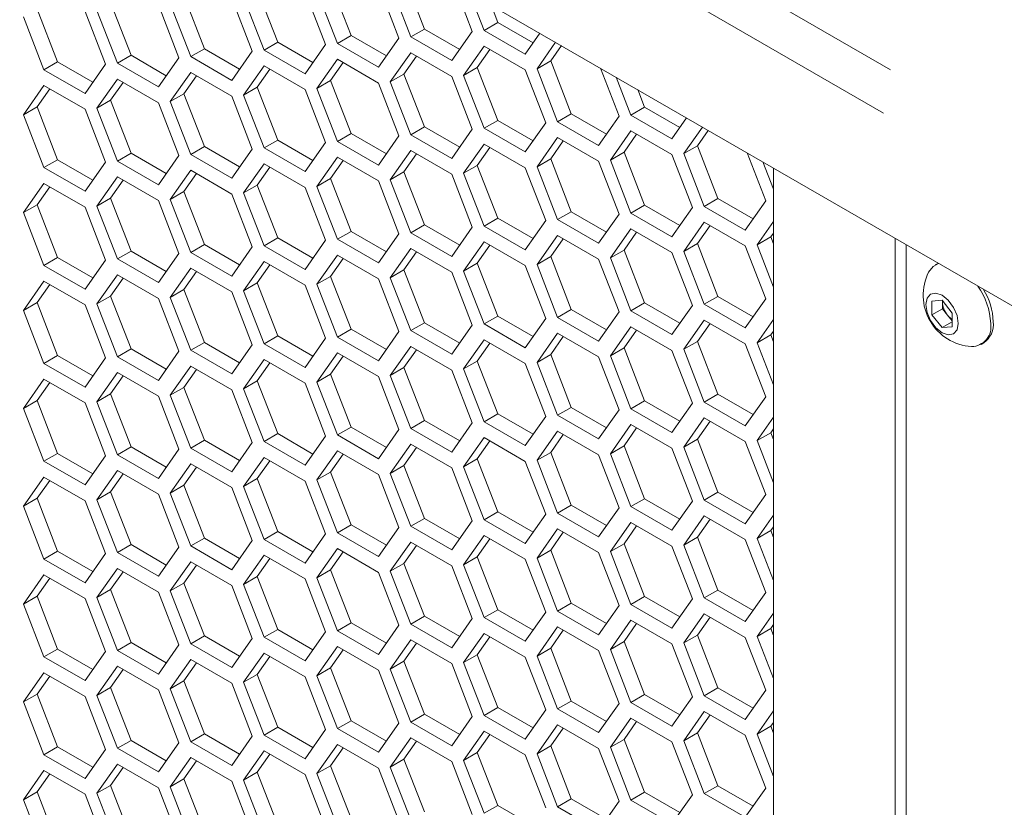
# Model space of a CAD drawing. Units: millimetres. Extents: x 111 to 4026, y 109 to 2871.
# Drawn here: x 3167 to 3218, y 899 to 940 of the extents above; entities that cross this region are included whole.
import ezdxf

# ---------------------------------------------------------------- set-up
doc = ezdxf.new("R2010")
doc.units = ezdxf.units.MM
doc.header["$LTSCALE"] = 10
doc.linetypes.add('PHANTOM', pattern=[12.7, 6.35, -1.27, 1.27, -1.27, 1.27, -1.27])

msp = doc.modelspace()

# ---------------------------------------------------------------- linework, layer by layer
at = {"color": 7, "linetype": 'Continuous', "lineweight": 15}
for p, q in [((2955.6158, 1076.4672), (3367.1519, 838.8925)), ((3186.8878, 941.8431), (3187.9484, 939.1093)), ((3179.299, 941.1645), (3180.3597, 938.4308)), ((3183.0934, 941.5038), (3184.1541, 938.7701)), ((3186.6289, 938.6464), (3185.5683, 941.3801)), ((3186.1806, 941.4349), (3187.2413, 938.7011)), ((3190.4233, 938.9856), (3189.4583, 941.4728)), ((3175.5047, 940.8253), (3176.5654, 938.0915)), ((3179.0402, 937.9678), (3177.9796, 940.7016)), ((3178.5919, 940.7563), (3179.6526, 938.0226)), ((3182.8346, 938.3071), (3181.7739, 941.0408)), ((3182.3863, 941.0956), (3183.4469, 938.3619)), ((3190.2748, 941.0014), (3191.0356, 939.0404)), ((3167.916, 940.1467), (3168.9767, 937.413)), ((3171.7103, 940.486), (3172.771, 937.7523)), ((3175.2459, 937.6286), (3174.1852, 940.3623)), ((3174.7976, 940.4171), (3175.8582, 937.6833)), ((3191.3901, 940.3576), (3191.7428, 939.4486)), ((3167.2089, 939.7385), (3168.2695, 937.0048)), ((3171.4515, 937.2893), (3170.3909, 940.023)), ((3171.0032, 940.0778), (3172.0639, 937.344)), ((3187.2413, 938.7011), (3187.9484, 939.1093)), ((3187.9484, 939.1093), (3189.7708, 938.0573)), ((3191.0356, 939.0404), (3191.7428, 939.4486)), ((3191.7428, 939.4486), (3193.5652, 938.3966)), ((3183.4469, 938.3619), (3184.1541, 938.7701)), ((3184.1541, 938.7701), (3185.9765, 937.718)), ((3185.5683, 937.1372), (3186.6289, 938.6464)), ((3187.2413, 938.7011), (3189.3626, 937.4765)), ((3189.3626, 937.4765), (3190.4233, 938.9856)), ((3191.0356, 939.0404), (3193.157, 937.8158)), ((3193.157, 937.8158), (3193.9178, 938.8984)), ((3175.8582, 937.6833), (3176.5654, 938.0915)), ((3176.5654, 938.0915), (3178.3878, 937.0395)), ((3179.6526, 938.0226), (3180.3597, 938.4308)), ((3180.3597, 938.4308), (3182.1821, 937.3787)), ((3181.7739, 936.798), (3182.8346, 938.3071)), ((3183.4469, 938.3619), (3185.5683, 937.1372)), ((3191.0356, 938.2239), (3189.975, 936.7147)), ((3193.157, 936.9993), (3191.0356, 938.2239)), ((3194.7343, 938.427), (3193.7693, 937.054)), ((3195.0333, 938.2544), (3194.4765, 937.4622)), ((3172.0639, 937.344), (3172.771, 937.7523)), ((3172.771, 937.7523), (3174.5934, 936.7002)), ((3174.1852, 936.1194), (3175.2459, 937.6286)), ((3175.8582, 937.6833), (3177.9796, 936.4587)), ((3177.9796, 936.4587), (3179.0402, 937.9678)), ((3179.6526, 938.0226), (3181.7739, 936.798)), ((3187.2413, 937.8846), (3186.1806, 936.3755)), ((3187.5402, 937.712), (3186.8878, 936.7837)), ((3189.3626, 936.66), (3187.2413, 937.8846)), ((3191.3346, 938.0513), (3190.6821, 937.1229)), ((3168.2695, 937.0048), (3168.9767, 937.413)), ((3168.9767, 937.413), (3170.799, 936.3609)), ((3170.3909, 935.7802), (3171.4515, 937.2893)), ((3172.0639, 937.344), (3174.1852, 936.1194)), ((3179.6526, 937.206), (3178.5919, 935.6969)), ((3181.7739, 935.9814), (3179.6526, 937.206)), ((3183.4469, 937.5453), (3182.3863, 936.0362)), ((3183.7459, 937.3728), (3183.0934, 936.4444)), ((3185.5683, 936.3207), (3183.4469, 937.5453)), ((3189.975, 936.7147), (3190.6821, 937.1229)), ((3190.6821, 937.1229), (3191.7428, 934.3892)), ((3193.7693, 937.054), (3194.4765, 937.4622)), ((3193.7693, 937.054), (3194.83, 934.3203)), ((3194.4765, 937.4622), (3195.5371, 934.7285)), ((3198.012, 934.6048), (3197.047, 937.0919)), ((3168.2695, 937.0048), (3170.3909, 935.7802)), ((3175.8582, 936.8668), (3174.7976, 935.3576)), ((3176.1572, 936.6942), (3175.5047, 935.7659)), ((3177.9796, 935.6422), (3175.8582, 936.8668)), ((3179.9515, 937.0335), (3179.299, 936.1051)), ((3186.1806, 936.3755), (3186.8878, 936.7837)), ((3186.8878, 936.7837), (3187.9484, 934.0499)), ((3190.4233, 933.9262), (3189.3626, 936.66)), ((3189.975, 936.7147), (3191.0356, 933.981)), ((3194.2176, 934.2655), (3193.157, 936.9993)), ((3197.8635, 936.6206), (3198.6244, 934.6595)), ((3168.2695, 936.1882), (3167.2089, 934.6791)), ((3170.3909, 934.9636), (3168.2695, 936.1882)), ((3172.0639, 936.5275), (3171.0032, 935.0184)), ((3172.3628, 936.3549), (3171.7103, 935.4266)), ((3174.1852, 935.3029), (3172.0639, 936.5275)), ((3178.5919, 935.6969), (3179.299, 936.1051)), ((3179.299, 936.1051), (3180.3597, 933.3714)), ((3182.3863, 936.0362), (3183.0934, 936.4444)), ((3182.3863, 936.0362), (3183.4469, 933.3024)), ((3183.0934, 936.4444), (3184.1541, 933.7107)), ((3186.6289, 933.587), (3185.5683, 936.3207)), ((3186.1806, 936.3755), (3187.2413, 933.6417)), ((3168.5685, 936.0157), (3167.916, 935.0873)), ((3174.7976, 935.3576), (3175.5047, 935.7659)), ((3175.5047, 935.7659), (3176.5654, 933.0321)), ((3179.0402, 932.9084), (3177.9796, 935.6422)), ((3178.5919, 935.6969), (3179.6526, 932.9632)), ((3182.8346, 933.2477), (3181.7739, 935.9814)), ((3198.9788, 935.9767), (3199.3315, 935.0677)), ((3167.2089, 934.6791), (3167.916, 935.0873)), ((3167.916, 935.0873), (3168.9767, 932.3536)), ((3171.0032, 935.0184), (3171.7103, 935.4266)), ((3171.0032, 935.0184), (3172.0639, 932.2846)), ((3171.7103, 935.4266), (3172.771, 932.6928)), ((3175.2459, 932.5691), (3174.1852, 935.3029)), ((3174.7976, 935.3576), (3175.8582, 932.6239)), ((3198.6244, 934.6595), (3199.3315, 935.0677)), ((3199.3315, 935.0677), (3201.1539, 934.0157)), ((3167.2089, 934.6791), (3168.2695, 931.9454)), ((3171.4515, 932.2299), (3170.3909, 934.9636)), ((3194.83, 934.3203), (3195.5371, 934.7285)), ((3195.5371, 934.7285), (3197.3595, 933.6764)), ((3196.9513, 933.0957), (3198.012, 934.6048)), ((3198.6244, 934.6595), (3200.7457, 933.4349)), ((3200.7457, 933.4349), (3201.5065, 934.5175)), ((3187.2413, 933.6417), (3187.9484, 934.0499)), ((3187.9484, 934.0499), (3189.7708, 932.9979)), ((3191.0356, 933.981), (3191.7428, 934.3892)), ((3191.7428, 934.3892), (3193.5652, 933.3372)), ((3193.157, 932.7564), (3194.2176, 934.2655)), ((3194.83, 934.3203), (3196.9513, 933.0957)), ((3202.323, 934.0461), (3201.358, 932.6731)), ((3183.4469, 933.3024), (3184.1541, 933.7107)), ((3184.1541, 933.7107), (3185.9765, 932.6586)), ((3185.5683, 932.0778), (3186.6289, 933.587)), ((3187.2413, 933.6417), (3189.3626, 932.4171)), ((3189.3626, 932.4171), (3190.4233, 933.9262)), ((3191.0356, 933.981), (3193.157, 932.7564)), ((3194.83, 933.5037), (3193.7693, 931.9946)), ((3196.9513, 932.2791), (3194.83, 933.5037)), ((3198.6244, 933.843), (3197.5637, 932.3339)), ((3198.9233, 933.6704), (3198.2708, 932.7421)), ((3200.7457, 932.6184), (3198.6244, 933.843)), ((3202.622, 933.8736), (3202.0652, 933.0813)), ((3175.8582, 932.6239), (3176.5654, 933.0321)), ((3176.5654, 933.0321), (3178.3878, 931.9801)), ((3179.6526, 932.9632), (3180.3597, 933.3714)), ((3180.3597, 933.3714), (3182.1821, 932.3193)), ((3181.7739, 931.7386), (3182.8346, 933.2477)), ((3183.4469, 933.3024), (3185.5683, 932.0778)), ((3191.0356, 933.1644), (3189.975, 931.6553)), ((3191.3346, 932.9919), (3190.6821, 932.0635)), ((3193.157, 931.9398), (3191.0356, 933.1644)), ((3195.1289, 933.3312), (3194.4765, 932.4028)), ((3201.358, 932.6731), (3202.0652, 933.0813)), ((3202.0652, 933.0813), (3203.1258, 930.3476)), ((3172.0639, 932.2846), (3172.771, 932.6928)), ((3172.771, 932.6928), (3174.5934, 931.6408)), ((3174.1852, 931.06), (3175.2459, 932.5691)), ((3175.8582, 932.6239), (3177.9796, 931.3993)), ((3177.9796, 931.3993), (3179.0402, 932.9084)), ((3179.6526, 932.9632), (3181.7739, 931.7386)), ((3183.4469, 932.4859), (3182.3863, 930.9768)), ((3185.5683, 931.2613), (3183.4469, 932.4859)), ((3187.2413, 932.8252), (3186.1806, 931.316)), ((3187.5402, 932.6526), (3186.8878, 931.7243)), ((3189.3626, 931.6006), (3187.2413, 932.8252)), ((3197.5637, 932.3339), (3198.2708, 932.7421)), ((3198.2708, 932.7421), (3199.3315, 930.0083)), ((3201.8063, 929.8846), (3200.7457, 932.6184)), ((3201.358, 932.6731), (3202.4187, 929.9394)), ((3205.6007, 930.2239), (3204.6357, 932.7111)), ((3168.2695, 931.9454), (3168.9767, 932.3536)), ((3168.9767, 932.3536), (3170.799, 931.3015)), ((3170.3909, 930.7207), (3171.4515, 932.2299)), ((3172.0639, 932.2846), (3174.1852, 931.06)), ((3179.6526, 932.1466), (3178.5919, 930.6375)), ((3179.9515, 931.9741), (3179.299, 931.0457)), ((3181.7739, 930.922), (3179.6526, 932.1466)), ((3183.7459, 932.3133), (3183.0934, 931.385)), ((3189.975, 931.6553), (3190.6821, 932.0635)), ((3190.6821, 932.0635), (3191.7428, 929.3298)), ((3193.7693, 931.9946), (3194.4765, 932.4028)), ((3193.7693, 931.9946), (3194.83, 929.2608)), ((3194.4765, 932.4028), (3195.5371, 929.6691)), ((3198.012, 929.5454), (3196.9513, 932.2791)), ((3197.5637, 932.3339), (3198.6244, 929.6001)), ((3205.4522, 932.2397), (3205.9983, 930.8321)), ((3168.2695, 931.9454), (3170.3909, 930.7207)), ((3172.0639, 931.4681), (3171.0032, 929.959)), ((3174.1852, 930.2435), (3172.0639, 931.4681)), ((3175.8582, 931.8074), (3174.7976, 930.2982)), ((3176.1572, 931.6348), (3175.5047, 930.7064)), ((3177.9796, 930.5827), (3175.8582, 931.8074)), ((3186.1806, 931.316), (3186.8878, 931.7243)), ((3186.8878, 931.7243), (3187.9484, 928.9905)), ((3190.4233, 928.8668), (3189.3626, 931.6006)), ((3189.975, 931.6553), (3191.0356, 928.9216)), ((3194.2176, 929.2061), (3193.157, 931.9398)), ((3205.9983, 931.9244), (3205.9983, 708.842)), ((3168.2695, 931.1288), (3167.2089, 929.6197)), ((3168.5685, 930.9563), (3167.916, 930.0279)), ((3170.3909, 929.9042), (3168.2695, 931.1288)), ((3172.3628, 931.2955), (3171.7103, 930.3672)), ((3178.5919, 930.6375), (3179.299, 931.0457)), ((3179.299, 931.0457), (3180.3597, 928.312)), ((3182.3863, 930.9768), (3183.0934, 931.385)), ((3182.3863, 930.9768), (3183.4469, 928.243)), ((3183.0934, 931.385), (3184.1541, 928.6512)), ((3186.6289, 928.5276), (3185.5683, 931.2613)), ((3186.1806, 931.316), (3187.2413, 928.5823)), ((3174.7976, 930.2982), (3175.5047, 930.7064)), ((3175.5047, 930.7064), (3176.5654, 927.9727)), ((3179.0402, 927.849), (3177.9796, 930.5827)), ((3178.5919, 930.6375), (3179.6526, 927.9038)), ((3182.8346, 928.1883), (3181.7739, 930.922)), ((3167.2089, 929.6197), (3167.916, 930.0279)), ((3167.916, 930.0279), (3168.9767, 927.2942)), ((3171.0032, 929.959), (3171.7103, 930.3672)), ((3171.0032, 929.959), (3172.0639, 927.2252)), ((3171.7103, 930.3672), (3172.771, 927.6334)), ((3175.2459, 927.5097), (3174.1852, 930.2435)), ((3174.7976, 930.2982), (3175.8582, 927.5645)), ((3198.6244, 929.6001), (3199.3315, 930.0083)), ((3199.3315, 930.0083), (3201.1539, 928.9563)), ((3202.4187, 929.9394), (3203.1258, 930.3476)), ((3202.4187, 929.9394), (3204.54, 928.7148)), ((3203.1258, 930.3476), (3204.9482, 929.2956)), ((3204.54, 928.7148), (3205.6007, 930.2239)), ((3167.2089, 929.6197), (3168.2695, 926.8859)), ((3171.4515, 927.1705), (3170.3909, 929.9042)), ((3194.83, 929.2608), (3195.5371, 929.6691)), ((3195.5371, 929.6691), (3197.3595, 928.617)), ((3196.9513, 928.0362), (3198.012, 929.5454)), ((3198.6244, 929.6001), (3200.7457, 928.3755)), ((3200.7457, 928.3755), (3201.8063, 929.8846)), ((3187.2413, 928.5823), (3187.9484, 928.9905)), ((3187.9484, 928.9905), (3189.7708, 927.9385)), ((3191.0356, 928.9216), (3191.7428, 929.3298)), ((3191.0356, 928.9216), (3193.157, 927.697)), ((3191.7428, 929.3298), (3193.5652, 928.2777)), ((3193.157, 927.697), (3194.2176, 929.2061)), ((3194.83, 929.2608), (3196.9513, 928.0362)), ((3202.4187, 929.1229), (3201.358, 927.6137)), ((3202.7176, 928.9503), (3202.0652, 928.0219)), ((3204.54, 927.8982), (3202.4187, 929.1229)), ((3205.9983, 929.1566), (3205.1524, 927.953)), ((3183.4469, 928.243), (3184.1541, 928.6512)), ((3184.1541, 928.6512), (3185.9765, 927.5992)), ((3185.5683, 927.0184), (3186.6289, 928.5276)), ((3187.2413, 928.5823), (3189.3626, 927.3577)), ((3189.3626, 927.3577), (3190.4233, 928.8668)), ((3194.83, 928.4443), (3193.7693, 926.9352)), ((3196.9513, 927.2197), (3194.83, 928.4443)), ((3198.6244, 928.7836), (3197.5637, 927.2745)), ((3198.9233, 928.611), (3198.2708, 927.6827)), ((3200.7457, 927.559), (3198.6244, 928.7836)), ((3205.9983, 928.5587), (3205.8595, 928.3612)), ((3175.8582, 927.5645), (3176.5654, 927.9727)), ((3176.5654, 927.9727), (3178.3878, 926.9207)), ((3179.6526, 927.9038), (3180.3597, 928.312)), ((3179.6526, 927.9038), (3181.7739, 926.6791)), ((3180.3597, 928.312), (3182.1821, 927.2599)), ((3181.7739, 926.6791), (3182.8346, 928.1883)), ((3183.4469, 928.243), (3185.5683, 927.0184)), ((3191.0356, 928.105), (3189.975, 926.5959)), ((3191.3346, 927.9325), (3190.6821, 927.0041)), ((3193.157, 926.8804), (3191.0356, 928.105)), ((3195.1289, 928.2718), (3194.4765, 927.3434)), ((3201.358, 927.6137), (3202.0652, 928.0219)), ((3202.0652, 928.0219), (3203.1258, 925.2882)), ((3205.6007, 925.1645), (3204.54, 927.8982)), ((3205.1524, 927.953), (3205.8595, 928.3612)), ((3205.1524, 927.953), (3205.9983, 925.7727)), ((3205.8595, 928.3612), (3205.9983, 928.0034)), ((3212.2955, 928.2891), (3212.2955, 700.0656)), ((3212.8612, 927.9626), (3212.8612, 700.3923)), ((3172.0639, 927.2252), (3172.771, 927.6334)), ((3172.771, 927.6334), (3174.5934, 926.5814)), ((3174.1852, 926.0006), (3175.2459, 927.5097)), ((3175.8582, 927.5645), (3177.9796, 926.3399)), ((3177.9796, 926.3399), (3179.0402, 927.849)), ((3183.4469, 927.4265), (3182.3863, 925.9174)), ((3185.5683, 926.2019), (3183.4469, 927.4265)), ((3187.2413, 927.7658), (3186.1806, 926.2566)), ((3187.5402, 927.5932), (3186.8878, 926.6648)), ((3189.3626, 926.5412), (3187.2413, 927.7658)), ((3197.5637, 927.2745), (3198.2708, 927.6827)), ((3198.2708, 927.6827), (3199.3315, 924.9489)), ((3201.8063, 924.8252), (3200.7457, 927.559)), ((3201.358, 927.6137), (3202.4187, 924.88)), ((3168.2695, 926.8859), (3168.9767, 927.2942)), ((3168.2695, 926.8859), (3170.3909, 925.6613)), ((3168.9767, 927.2942), (3170.799, 926.2421)), ((3170.3909, 925.6613), (3171.4515, 927.1705)), ((3172.0639, 927.2252), (3174.1852, 926.0006)), ((3179.6526, 927.0872), (3178.5919, 925.5781)), ((3179.9515, 926.9147), (3179.299, 925.9863)), ((3181.7739, 925.8626), (3179.6526, 927.0872)), ((3183.7459, 927.2539), (3183.0934, 926.3256)), ((3189.975, 926.5959), (3190.6821, 927.0041)), ((3190.6821, 927.0041), (3191.7428, 924.2704)), ((3194.2176, 924.1467), (3193.157, 926.8804)), ((3193.7693, 926.9352), (3194.4765, 927.3434)), ((3193.7693, 926.9352), (3194.83, 924.2014)), ((3194.4765, 927.3434), (3195.5371, 924.6097)), ((3198.012, 924.486), (3196.9513, 927.2197)), ((3197.5637, 927.2745), (3198.6244, 924.5407)), ((3214.5022, 926.9981), (3214.3679, 926.9206)), ((3172.0639, 926.4087), (3171.0032, 924.8995)), ((3174.1852, 925.1841), (3172.0639, 926.4087)), ((3175.8582, 926.748), (3174.7976, 925.2388)), ((3176.1572, 926.5754), (3175.5047, 925.647)), ((3177.9796, 925.5233), (3175.8582, 926.748)), ((3186.1806, 926.2566), (3186.8878, 926.6648)), ((3186.8878, 926.6648), (3187.9484, 923.9311)), ((3190.4233, 923.8074), (3189.3626, 926.5412)), ((3189.975, 926.5959), (3191.0356, 923.8622)), ((3168.2695, 926.0694), (3167.2089, 924.5603)), ((3168.5685, 925.8968), (3167.916, 924.9685)), ((3170.3909, 924.8448), (3168.2695, 926.0694)), ((3172.3628, 926.2361), (3171.7103, 925.3078)), ((3178.5919, 925.5781), (3179.299, 925.9863)), ((3179.299, 925.9863), (3180.3597, 923.2526)), ((3182.8346, 923.1289), (3181.7739, 925.8626)), ((3182.3863, 925.9174), (3183.0934, 926.3256)), ((3182.3863, 925.9174), (3183.4469, 923.1836)), ((3183.0934, 926.3256), (3184.1541, 923.5918)), ((3186.6289, 923.4681), (3185.5683, 926.2019)), ((3186.1806, 926.2566), (3187.2413, 923.5229)), ((3174.7976, 925.2388), (3175.5047, 925.647)), ((3175.5047, 925.647), (3176.5654, 922.9133)), ((3179.0402, 922.7896), (3177.9796, 925.5233)), ((3178.5919, 925.5781), (3179.6526, 922.8444)), ((3167.2089, 924.5603), (3167.916, 924.9685)), ((3167.916, 924.9685), (3168.9767, 922.2347)), ((3171.4515, 922.111), (3170.3909, 924.8448)), ((3171.0032, 924.8995), (3171.7103, 925.3078)), ((3171.0032, 924.8995), (3172.0639, 922.1658)), ((3171.7103, 925.3078), (3172.771, 922.574)), ((3175.2459, 922.4503), (3174.1852, 925.1841)), ((3174.7976, 925.2388), (3175.8582, 922.5051)), ((3198.6244, 924.5407), (3199.3315, 924.9489)), ((3199.3315, 924.9489), (3201.1539, 923.8969)), ((3200.7457, 923.3161), (3201.8063, 924.8252)), ((3202.4187, 924.88), (3203.1258, 925.2882)), ((3202.4187, 924.88), (3204.54, 923.6554)), ((3203.1258, 925.2882), (3204.9482, 924.2361)), ((3204.54, 923.6554), (3205.6007, 925.1645)), ((3214.1871, 925.0397), (3214.7174, 925.0871)), ((3214.1871, 924.3326), (3214.1871, 925.0397)), ((3214.7174, 925.0871), (3215.2477, 924.4274)), ((3214.7386, 925.0045), (3214.7386, 925.0607)), ((3214.7407, 925.0581), (3214.7386, 925.0045)), ((3214.7386, 924.651), (3214.7386, 925.0045)), ((3167.2089, 924.5603), (3168.2695, 921.8265)), ((3194.83, 924.2014), (3195.5371, 924.6097)), ((3195.5371, 924.6097), (3197.3595, 923.5576)), ((3196.9513, 922.9768), (3198.012, 924.486)), ((3198.6244, 924.5407), (3200.7457, 923.3161)), ((3214.7386, 924.651), (3214.1871, 924.3326)), ((3214.7174, 923.6728), (3214.1871, 924.3326)), ((3215.0038, 924.3211), (3214.7386, 924.651)), ((3215.2477, 924.0176), (3215.0038, 924.3211)), ((3215.2477, 924.4274), (3215.2477, 923.7203)), ((3187.2413, 923.5229), (3187.9484, 923.9311)), ((3187.9484, 923.9311), (3189.7708, 922.8791)), ((3189.3626, 922.2983), (3190.4233, 923.8074)), ((3191.0356, 923.8622), (3191.7428, 924.2704)), ((3191.0356, 923.8622), (3193.157, 922.6376)), ((3191.7428, 924.2704), (3193.5652, 923.2183)), ((3193.157, 922.6376), (3194.2176, 924.1467)), ((3194.83, 924.2014), (3196.9513, 922.9768)), ((3202.4187, 924.0634), (3201.358, 922.5543)), ((3202.7176, 923.8909), (3202.0652, 922.9625)), ((3204.54, 922.8388), (3202.4187, 924.0634)), ((3205.9983, 924.0972), (3205.1524, 922.8936)), ((3215.2477, 923.979), (3214.7174, 923.6728)), ((3183.4469, 923.1836), (3184.1541, 923.5918)), ((3184.1541, 923.5918), (3185.9765, 922.5398)), ((3185.5683, 921.959), (3186.6289, 923.4681)), ((3187.2413, 923.5229), (3189.3626, 922.2983)), ((3194.83, 923.3849), (3193.7693, 921.8758)), ((3196.9513, 922.1603), (3194.83, 923.3849)), ((3198.6244, 923.7242), (3197.5637, 922.215)), ((3198.9233, 923.5516), (3198.2708, 922.6233)), ((3200.7457, 922.4996), (3198.6244, 923.7242)), ((3205.1524, 922.8936), (3205.8595, 923.3018)), ((3205.9983, 923.4993), (3205.8595, 923.3018)), ((3205.8595, 923.3018), (3205.9983, 922.944)), ((3215.2477, 923.7203), (3214.7174, 923.6728)), ((3175.8582, 922.5051), (3176.5654, 922.9133)), ((3176.5654, 922.9133), (3178.3878, 921.8612)), ((3177.9796, 921.2805), (3179.0402, 922.7896)), ((3179.6526, 922.8444), (3180.3597, 923.2526)), ((3179.6526, 922.8444), (3181.7739, 921.6197)), ((3180.3597, 923.2526), (3182.1821, 922.2005)), ((3181.7739, 921.6197), (3182.8346, 923.1289)), ((3183.4469, 923.1836), (3185.5683, 921.959)), ((3191.0356, 923.0456), (3189.975, 921.5365)), ((3191.3346, 922.8731), (3190.6821, 921.9447)), ((3193.157, 921.821), (3191.0356, 923.0456)), ((3195.1289, 923.2123), (3194.4765, 922.284)), ((3201.358, 922.5543), (3202.0652, 922.9625)), ((3202.0652, 922.9625), (3203.1258, 920.2288)), ((3205.6007, 920.1051), (3204.54, 922.8388)), ((3205.1524, 922.8936), (3205.9983, 920.7133)), ((3216.7427, 922.8068), (3216.8771, 922.8844)), ((3172.0639, 922.1658), (3172.771, 922.574)), ((3172.771, 922.574), (3174.5934, 921.522)), ((3174.1852, 920.9412), (3175.2459, 922.4503)), ((3175.8582, 922.5051), (3177.9796, 921.2805)), ((3183.4469, 922.3671), (3182.3863, 920.858)), ((3185.5683, 921.1425), (3183.4469, 922.3671)), ((3187.2413, 922.7064), (3186.1806, 921.1972)), ((3187.5402, 922.5338), (3186.8878, 921.6054)), ((3189.3626, 921.4817), (3187.2413, 922.7064)), ((3193.7693, 921.8758), (3194.4765, 922.284)), ((3194.4765, 922.284), (3195.5371, 919.5502)), ((3197.5637, 922.215), (3198.2708, 922.6233)), ((3198.2708, 922.6233), (3199.3315, 919.8895)), ((3201.8063, 919.7658), (3200.7457, 922.4996)), ((3201.358, 922.5543), (3202.4187, 919.8206)), ((3168.2695, 921.8265), (3168.9767, 922.2347)), ((3168.2695, 921.8265), (3170.3909, 920.6019)), ((3168.9767, 922.2347), (3170.799, 921.1827)), ((3170.3909, 920.6019), (3171.4515, 922.111)), ((3172.0639, 922.1658), (3174.1852, 920.9412)), ((3179.6526, 922.0278), (3178.5919, 920.5187)), ((3179.9515, 921.8553), (3179.299, 920.9269)), ((3181.7739, 920.8032), (3179.6526, 922.0278)), ((3183.7459, 922.1945), (3183.0934, 921.2662)), ((3189.975, 921.5365), (3190.6821, 921.9447)), ((3190.6821, 921.9447), (3191.7428, 919.211)), ((3194.2176, 919.0873), (3193.157, 921.821)), ((3193.7693, 921.8758), (3194.83, 919.142)), ((3198.012, 919.4265), (3196.9513, 922.1603)), ((3197.5637, 922.215), (3198.6244, 919.4813)), ((3172.0639, 921.3493), (3171.0032, 919.8401)), ((3174.1852, 920.1247), (3172.0639, 921.3493)), ((3175.8582, 921.6885), (3174.7976, 920.1794)), ((3176.1572, 921.516), (3175.5047, 920.5876)), ((3177.9796, 920.4639), (3175.8582, 921.6885)), ((3182.3863, 920.858), (3183.0934, 921.2662)), ((3183.0934, 921.2662), (3184.1541, 918.5324)), ((3186.1806, 921.1972), (3186.8878, 921.6054)), ((3186.8878, 921.6054), (3187.9484, 918.8717)), ((3190.4233, 918.748), (3189.3626, 921.4817)), ((3189.975, 921.5365), (3191.0356, 918.8028)), ((3168.2695, 921.01), (3167.2089, 919.5009)), ((3168.5685, 920.8374), (3167.916, 919.9091)), ((3170.3909, 919.7854), (3168.2695, 921.01)), ((3172.3628, 921.1767), (3171.7103, 920.2483)), ((3178.5919, 920.5187), (3179.299, 920.9269)), ((3179.299, 920.9269), (3180.3597, 918.1932)), ((3182.8346, 918.0695), (3181.7739, 920.8032)), ((3182.3863, 920.858), (3183.4469, 918.1242)), ((3186.6289, 918.4087), (3185.5683, 921.1425)), ((3186.1806, 921.1972), (3187.2413, 918.4635)), ((3171.0032, 919.8401), (3171.7103, 920.2483)), ((3171.7103, 920.2483), (3172.771, 917.5146)), ((3174.7976, 920.1794), (3175.5047, 920.5876)), ((3175.5047, 920.5876), (3176.5654, 917.8539)), ((3179.0402, 917.7302), (3177.9796, 920.4639)), ((3178.5919, 920.5187), (3179.6526, 917.7849)), ((3167.2089, 919.5009), (3167.916, 919.9091)), ((3167.916, 919.9091), (3168.9767, 917.1753)), ((3171.4515, 917.0516), (3170.3909, 919.7854)), ((3171.0032, 919.8401), (3172.0639, 917.1064)), ((3175.2459, 917.3909), (3174.1852, 920.1247)), ((3174.7976, 920.1794), (3175.8582, 917.4457)), ((3198.6244, 919.4813), (3199.3315, 919.8895)), ((3199.3315, 919.8895), (3201.1539, 918.8375)), ((3200.7457, 918.2567), (3201.8063, 919.7658)), ((3202.4187, 919.8206), (3203.1258, 920.2288)), ((3202.4187, 919.8206), (3204.54, 918.596)), ((3203.1258, 920.2288), (3204.9482, 919.1767)), ((3204.54, 918.596), (3205.6007, 920.1051)), ((3167.2089, 919.5009), (3168.2695, 916.7671)), ((3194.83, 919.142), (3195.5371, 919.5502)), ((3195.5371, 919.5502), (3197.3595, 918.4982)), ((3196.9513, 917.9174), (3198.012, 919.4265)), ((3198.6244, 919.4813), (3200.7457, 918.2567)), ((3187.2413, 918.4635), (3187.9484, 918.8717)), ((3187.9484, 918.8717), (3189.7708, 917.8196)), ((3189.3626, 917.2389), (3190.4233, 918.748)), ((3191.0356, 918.8028), (3191.7428, 919.211)), ((3191.0356, 918.8028), (3193.157, 917.5781)), ((3191.7428, 919.211), (3193.5652, 918.1589)), ((3193.157, 917.5781), (3194.2176, 919.0873)), ((3194.83, 919.142), (3196.9513, 917.9174)), ((3202.4187, 919.004), (3201.358, 917.4949)), ((3202.7176, 918.8315), (3202.0652, 917.9031)), ((3204.54, 917.7794), (3202.4187, 919.004)), ((3205.9983, 919.0378), (3205.1524, 917.8342)), ((3183.4469, 918.1242), (3184.1541, 918.5324)), ((3184.1541, 918.5324), (3185.9765, 917.4804)), ((3185.5683, 916.8996), (3186.6289, 918.4087)), ((3187.2413, 918.4635), (3189.3626, 917.2389)), ((3194.83, 918.3255), (3193.7693, 916.8164)), ((3196.9513, 917.1009), (3194.83, 918.3255)), ((3198.6244, 918.6648), (3197.5637, 917.1556)), ((3198.9233, 918.4922), (3198.2708, 917.5638)), ((3200.7457, 917.4401), (3198.6244, 918.6648)), ((3205.1524, 917.8342), (3205.8595, 918.2424)), ((3205.9983, 918.4399), (3205.8595, 918.2424)), ((3205.8595, 918.2424), (3205.9983, 917.8846)), ((3175.8582, 917.4457), (3176.5654, 917.8539)), ((3176.5654, 917.8539), (3178.3878, 916.8018)), ((3177.9796, 916.2211), (3179.0402, 917.7302)), ((3179.6526, 917.7849), (3180.3597, 918.1932)), ((3179.6526, 917.7849), (3181.7739, 916.5603)), ((3180.3597, 918.1932), (3182.1821, 917.1411)), ((3181.7739, 916.5603), (3182.8346, 918.0695)), ((3183.4469, 918.1242), (3185.5683, 916.8996)), ((3191.0356, 917.9862), (3189.975, 916.4771)), ((3191.3346, 917.8137), (3190.6821, 916.8853)), ((3193.157, 916.7616), (3191.0356, 917.9862)), ((3195.1289, 918.1529), (3194.4765, 917.2246)), ((3201.358, 917.4949), (3202.0652, 917.9031)), ((3202.0652, 917.9031), (3203.1258, 915.1694)), ((3205.6007, 915.0457), (3204.54, 917.7794)), ((3205.1524, 917.8342), (3205.9983, 915.6539)), ((3172.0639, 917.1064), (3172.771, 917.5146)), ((3172.771, 917.5146), (3174.5934, 916.4626)), ((3174.1852, 915.8818), (3175.2459, 917.3909)), ((3175.8582, 917.4457), (3177.9796, 916.2211)), ((3183.4469, 917.3077), (3182.3863, 915.7985)), ((3185.5683, 916.0831), (3183.4469, 917.3077)), ((3187.2413, 917.6469), (3186.1806, 916.1378)), ((3187.5402, 917.4744), (3186.8878, 916.546)), ((3189.3626, 916.4223), (3187.2413, 917.6469)), ((3193.7693, 916.8164), (3194.4765, 917.2246)), ((3194.4765, 917.2246), (3195.5371, 914.4908)), ((3197.5637, 917.1556), (3198.2708, 917.5638)), ((3198.2708, 917.5638), (3199.3315, 914.8301)), ((3201.8063, 914.7064), (3200.7457, 917.4401)), ((3201.358, 917.4949), (3202.4187, 914.7612)), ((3168.2695, 916.7671), (3168.9767, 917.1753)), ((3168.2695, 916.7671), (3170.3909, 915.5425)), ((3168.9767, 917.1753), (3170.799, 916.1233)), ((3170.3909, 915.5425), (3171.4515, 917.0516)), ((3172.0639, 917.1064), (3174.1852, 915.8818)), ((3179.6526, 916.9684), (3178.5919, 915.4593)), ((3179.9515, 916.7958), (3179.299, 915.8675)), ((3181.7739, 915.7438), (3179.6526, 916.9684)), ((3183.7459, 917.1351), (3183.0934, 916.2068)), ((3189.975, 916.4771), (3190.6821, 916.8853)), ((3190.6821, 916.8853), (3191.7428, 914.1516)), ((3194.2176, 914.0279), (3193.157, 916.7616)), ((3193.7693, 916.8164), (3194.83, 914.0826)), ((3198.012, 914.3671), (3196.9513, 917.1009)), ((3197.5637, 917.1556), (3198.6244, 914.4219)), ((3172.0639, 916.2899), (3171.0032, 914.7807)), ((3174.1852, 915.0652), (3172.0639, 916.2899)), ((3175.8582, 916.6291), (3174.7976, 915.12)), ((3176.1572, 916.4566), (3175.5047, 915.5282)), ((3177.9796, 915.4045), (3175.8582, 916.6291)), ((3182.3863, 915.7985), (3183.0934, 916.2068)), ((3183.0934, 916.2068), (3184.1541, 913.473)), ((3186.1806, 916.1378), (3186.8878, 916.546)), ((3186.8878, 916.546), (3187.9484, 913.8123)), ((3190.4233, 913.6886), (3189.3626, 916.4223)), ((3189.975, 916.4771), (3191.0356, 913.7433)), ((3168.2695, 915.9506), (3167.2089, 914.4415)), ((3168.5685, 915.778), (3167.916, 914.8497)), ((3170.3909, 914.726), (3168.2695, 915.9506)), ((3172.3628, 916.1173), (3171.7103, 915.1889)), ((3178.5919, 915.4593), (3179.299, 915.8675)), ((3179.299, 915.8675), (3180.3597, 913.1337)), ((3182.8346, 913.01), (3181.7739, 915.7438)), ((3182.3863, 915.7985), (3183.4469, 913.0648)), ((3186.6289, 913.3493), (3185.5683, 916.0831)), ((3186.1806, 916.1378), (3187.2413, 913.4041)), ((3171.0032, 914.7807), (3171.7103, 915.1889)), ((3171.7103, 915.1889), (3172.771, 912.4552)), ((3174.7976, 915.12), (3175.5047, 915.5282)), ((3175.5047, 915.5282), (3176.5654, 912.7945)), ((3179.0402, 912.6708), (3177.9796, 915.4045)), ((3178.5919, 915.4593), (3179.6526, 912.7255)), ((3202.4187, 914.7612), (3203.1258, 915.1694)), ((3203.1258, 915.1694), (3204.9482, 914.1173)), ((3167.2089, 914.4415), (3167.916, 914.8497)), ((3167.916, 914.8497), (3168.9767, 912.1159)), ((3171.4515, 911.9922), (3170.3909, 914.726)), ((3171.0032, 914.7807), (3172.0639, 912.047)), ((3175.2459, 912.3315), (3174.1852, 915.0652)), ((3174.7976, 915.12), (3175.8582, 912.3863)), ((3198.6244, 914.4219), (3199.3315, 914.8301)), ((3199.3315, 914.8301), (3201.1539, 913.7781)), ((3200.7457, 913.1973), (3201.8063, 914.7064)), ((3202.4187, 914.7612), (3204.54, 913.5365)), ((3204.54, 913.5365), (3205.6007, 915.0457)), ((3167.2089, 914.4415), (3168.2695, 911.7077)), ((3191.0356, 913.7433), (3191.7428, 914.1516)), ((3191.7428, 914.1516), (3193.5652, 913.0995)), ((3194.83, 914.0826), (3195.5371, 914.4908)), ((3195.5371, 914.4908), (3197.3595, 913.4388)), ((3196.9513, 912.858), (3198.012, 914.3671)), ((3198.6244, 914.4219), (3200.7457, 913.1973)), ((3187.2413, 913.4041), (3187.9484, 913.8123)), ((3187.9484, 913.8123), (3189.7708, 912.7602)), ((3189.3626, 912.1795), (3190.4233, 913.6886)), ((3191.0356, 913.7433), (3193.157, 912.5187)), ((3193.157, 912.5187), (3194.2176, 914.0279)), ((3194.83, 914.0826), (3196.9513, 912.858)), ((3202.4187, 913.9446), (3201.358, 912.4355)), ((3202.7176, 913.7721), (3202.0652, 912.8437)), ((3204.54, 912.72), (3202.4187, 913.9446)), ((3205.9983, 913.9784), (3205.1524, 912.7748)), ((3179.6526, 912.7255), (3180.3597, 913.1337)), ((3180.3597, 913.1337), (3182.1821, 912.0817)), ((3183.4469, 913.0648), (3184.1541, 913.473)), ((3184.1541, 913.473), (3185.9765, 912.421)), ((3185.5683, 911.8402), (3186.6289, 913.3493)), ((3187.2413, 913.4041), (3189.3626, 912.1795)), ((3194.83, 913.2661), (3193.7693, 911.757)), ((3196.9513, 912.0415), (3194.83, 913.2661)), ((3198.6244, 913.6053), (3197.5637, 912.0962)), ((3198.9233, 913.4328), (3198.2708, 912.5044)), ((3200.7457, 912.3807), (3198.6244, 913.6053)), ((3205.1524, 912.7748), (3205.8595, 913.183)), ((3205.9983, 913.3805), (3205.8595, 913.183)), ((3205.8595, 913.183), (3205.9983, 912.8252)), ((3175.8582, 912.3863), (3176.5654, 912.7945)), ((3176.5654, 912.7945), (3178.3878, 911.7424)), ((3177.9796, 911.1616), (3179.0402, 912.6708)), ((3179.6526, 912.7255), (3181.7739, 911.5009)), ((3181.7739, 911.5009), (3182.8346, 913.01)), ((3183.4469, 913.0648), (3185.5683, 911.8402)), ((3191.0356, 912.9268), (3189.975, 911.4177)), ((3191.3346, 912.7542), (3190.6821, 911.8259)), ((3193.157, 911.7022), (3191.0356, 912.9268)), ((3195.1289, 913.0935), (3194.4765, 912.1652)), ((3201.358, 912.4355), (3202.0652, 912.8437)), ((3202.0652, 912.8437), (3203.1258, 910.11)), ((3205.6007, 909.9863), (3204.54, 912.72)), ((3205.1524, 912.7748), (3205.9983, 910.5945)), ((3168.2695, 911.7077), (3168.9767, 912.1159)), ((3168.9767, 912.1159), (3170.799, 911.0639)), ((3172.0639, 912.047), (3172.771, 912.4552)), ((3172.771, 912.4552), (3174.5934, 911.4031)), ((3174.1852, 910.8224), (3175.2459, 912.3315)), ((3175.8582, 912.3863), (3177.9796, 911.1616)), ((3183.4469, 912.2483), (3182.3863, 910.7391)), ((3185.5683, 911.0236), (3183.4469, 912.2483)), ((3187.2413, 912.5875), (3186.1806, 911.0784)), ((3187.5402, 912.415), (3186.8878, 911.4866)), ((3189.3626, 911.3629), (3187.2413, 912.5875)), ((3193.7693, 911.757), (3194.4765, 912.1652)), ((3194.4765, 912.1652), (3195.5371, 909.4314)), ((3197.5637, 912.0962), (3198.2708, 912.5044)), ((3197.5637, 912.0962), (3198.6244, 909.3625)), ((3198.2708, 912.5044), (3199.3315, 909.7707)), ((3201.8063, 909.647), (3200.7457, 912.3807)), ((3201.358, 912.4355), (3202.4187, 909.7018)), ((3168.2695, 911.7077), (3170.3909, 910.4831)), ((3170.3909, 910.4831), (3171.4515, 911.9922)), ((3172.0639, 912.047), (3174.1852, 910.8224)), ((3179.6526, 911.909), (3178.5919, 910.3999)), ((3179.9515, 911.7364), (3179.299, 910.8081)), ((3181.7739, 910.6844), (3179.6526, 911.909)), ((3183.7459, 912.0757), (3183.0934, 911.1473)), ((3189.975, 911.4177), (3190.6821, 911.8259)), ((3190.6821, 911.8259), (3191.7428, 909.0921)), ((3194.2176, 908.9685), (3193.157, 911.7022)), ((3193.7693, 911.757), (3194.83, 909.0232)), ((3198.012, 909.3077), (3196.9513, 912.0415)), ((3172.0639, 911.2304), (3171.0032, 909.7213)), ((3174.1852, 910.0058), (3172.0639, 911.2304)), ((3175.8582, 911.5697), (3174.7976, 910.0606)), ((3176.1572, 911.3972), (3175.5047, 910.4688)), ((3177.9796, 910.3451), (3175.8582, 911.5697)), ((3182.3863, 910.7391), (3183.0934, 911.1473)), ((3183.0934, 911.1473), (3184.1541, 908.4136)), ((3186.1806, 911.0784), (3186.8878, 911.4866)), ((3186.1806, 911.0784), (3187.2413, 908.3447)), ((3186.8878, 911.4866), (3187.9484, 908.7529)), ((3190.4233, 908.6292), (3189.3626, 911.3629)), ((3189.975, 911.4177), (3191.0356, 908.6839)), ((3168.2695, 910.8912), (3167.2089, 909.382)), ((3168.5685, 910.7186), (3167.916, 909.7903)), ((3170.3909, 909.6666), (3168.2695, 910.8912)), ((3172.3628, 911.0579), (3171.7103, 910.1295)), ((3178.5919, 910.3999), (3179.299, 910.8081)), ((3179.299, 910.8081), (3180.3597, 908.0743)), ((3182.8346, 907.9506), (3181.7739, 910.6844)), ((3182.3863, 910.7391), (3183.4469, 908.0054)), ((3186.6289, 908.2899), (3185.5683, 911.0236)), ((3171.0032, 909.7213), (3171.7103, 910.1295)), ((3171.7103, 910.1295), (3172.771, 907.3958)), ((3174.7976, 910.0606), (3175.5047, 910.4688)), ((3174.7976, 910.0606), (3175.8582, 907.3268)), ((3175.5047, 910.4688), (3176.5654, 907.7351)), ((3179.0402, 907.6114), (3177.9796, 910.3451)), ((3178.5919, 910.3999), (3179.6526, 907.6661)), ((3202.4187, 909.7018), (3203.1258, 910.11)), ((3203.1258, 910.11), (3204.9482, 909.0579)), ((3167.2089, 909.382), (3167.916, 909.7903)), ((3167.916, 909.7903), (3168.9767, 907.0565)), ((3171.4515, 906.9328), (3170.3909, 909.6666)), ((3171.0032, 909.7213), (3172.0639, 906.9876)), ((3175.2459, 907.2721), (3174.1852, 910.0058)), ((3198.6244, 909.3625), (3199.3315, 909.7707)), ((3199.3315, 909.7707), (3201.1539, 908.7186)), ((3200.7457, 908.1379), (3201.8063, 909.647)), ((3202.4187, 909.7018), (3204.54, 908.4771)), ((3204.54, 908.4771), (3205.6007, 909.9863)), ((3167.2089, 909.382), (3168.2695, 906.6483)), ((3191.0356, 908.6839), (3191.7428, 909.0921)), ((3191.7428, 909.0921), (3193.5652, 908.0401)), ((3194.83, 909.0232), (3195.5371, 909.4314)), ((3195.5371, 909.4314), (3197.3595, 908.3794)), ((3196.9513, 907.7986), (3198.012, 909.3077)), ((3198.6244, 909.3625), (3200.7457, 908.1379)), ((3187.2413, 908.3447), (3187.9484, 908.7529)), ((3187.9484, 908.7529), (3189.7708, 907.7008)), ((3189.3626, 907.12), (3190.4233, 908.6292)), ((3191.0356, 908.6839), (3193.157, 907.4593)), ((3193.157, 907.4593), (3194.2176, 908.9685)), ((3194.83, 909.0232), (3196.9513, 907.7986)), ((3198.6244, 908.5459), (3197.5637, 907.0368)), ((3200.7457, 907.3213), (3198.6244, 908.5459)), ((3202.4187, 908.8852), (3201.358, 907.3761)), ((3202.7176, 908.7127), (3202.0652, 907.7843)), ((3204.54, 907.6606), (3202.4187, 908.8852)), ((3205.9983, 908.919), (3205.1524, 907.7154)), ((3179.6526, 907.6661), (3180.3597, 908.0743)), ((3180.3597, 908.0743), (3182.1821, 907.0223)), ((3183.4469, 908.0054), (3184.1541, 908.4136)), ((3184.1541, 908.4136), (3185.9765, 907.3616)), ((3185.5683, 906.7808), (3186.6289, 908.2899)), ((3187.2413, 908.3447), (3189.3626, 907.12)), ((3194.83, 908.2067), (3193.7693, 906.6975)), ((3195.1289, 908.0341), (3194.4765, 907.1058)), ((3196.9513, 906.9821), (3194.83, 908.2067)), ((3198.9233, 908.3734), (3198.2708, 907.445)), ((3205.1524, 907.7154), (3205.8595, 908.1236)), ((3205.9983, 908.3211), (3205.8595, 908.1236)), ((3205.8595, 908.1236), (3205.9983, 907.7658)), ((3175.8582, 907.3268), (3176.5654, 907.7351)), ((3176.5654, 907.7351), (3178.3878, 906.683)), ((3177.9796, 906.1022), (3179.0402, 907.6114)), ((3179.6526, 907.6661), (3181.7739, 906.4415)), ((3181.7739, 906.4415), (3182.8346, 907.9506)), ((3183.4469, 908.0054), (3185.5683, 906.7808)), ((3187.2413, 907.5281), (3186.1806, 906.019)), ((3189.3626, 906.3035), (3187.2413, 907.5281)), ((3191.0356, 907.8674), (3189.975, 906.3583)), ((3191.3346, 907.6948), (3190.6821, 906.7665)), ((3193.157, 906.6428), (3191.0356, 907.8674)), ((3201.358, 907.3761), (3202.0652, 907.7843)), ((3202.0652, 907.7843), (3203.1258, 905.0506)), ((3205.6007, 904.9269), (3204.54, 907.6606)), ((3205.1524, 907.7154), (3205.9983, 905.535)), ((3168.2695, 906.6483), (3168.9767, 907.0565)), ((3168.9767, 907.0565), (3170.799, 906.0045)), ((3172.0639, 906.9876), (3172.771, 907.3958)), ((3172.771, 907.3958), (3174.5934, 906.3437)), ((3174.1852, 905.763), (3175.2459, 907.2721)), ((3175.8582, 907.3268), (3177.9796, 906.1022)), ((3183.4469, 907.1888), (3182.3863, 905.6797)), ((3183.7459, 907.0163), (3183.0934, 906.0879)), ((3185.5683, 905.9642), (3183.4469, 907.1888)), ((3187.5402, 907.3556), (3186.8878, 906.4272)), ((3193.7693, 906.6975), (3194.4765, 907.1058)), ((3194.4765, 907.1058), (3195.5371, 904.372)), ((3197.5637, 907.0368), (3198.2708, 907.445)), ((3197.5637, 907.0368), (3198.6244, 904.3031)), ((3198.2708, 907.445), (3199.3315, 904.7113)), ((3201.8063, 904.5876), (3200.7457, 907.3213)), ((3201.358, 907.3761), (3202.4187, 904.6423)), ((3168.2695, 906.6483), (3170.3909, 905.4237)), ((3170.3909, 905.4237), (3171.4515, 906.9328)), ((3172.0639, 906.9876), (3174.1852, 905.763)), ((3175.8582, 906.5103), (3174.7976, 905.0012)), ((3177.9796, 905.2857), (3175.8582, 906.5103)), ((3179.6526, 906.8496), (3178.5919, 905.3405)), ((3179.9515, 906.677), (3179.299, 905.7487)), ((3181.7739, 905.625), (3179.6526, 906.8496)), ((3189.975, 906.3583), (3190.6821, 906.7665)), ((3190.6821, 906.7665), (3191.7428, 904.0327)), ((3194.2176, 903.909), (3193.157, 906.6428)), ((3193.7693, 906.6975), (3194.83, 903.9638)), ((3198.012, 904.2483), (3196.9513, 906.9821)), ((3172.0639, 906.171), (3171.0032, 904.6619)), ((3172.3628, 905.9985), (3171.7103, 905.0701)), ((3174.1852, 904.9464), (3172.0639, 906.171)), ((3176.1572, 906.3377), (3175.5047, 905.4094)), ((3182.3863, 905.6797), (3183.0934, 906.0879)), ((3183.0934, 906.0879), (3184.1541, 903.3542)), ((3186.1806, 906.019), (3186.8878, 906.4272)), ((3186.1806, 906.019), (3187.2413, 903.2853)), ((3186.8878, 906.4272), (3187.9484, 903.6935)), ((3190.4233, 903.5698), (3189.3626, 906.3035)), ((3189.975, 906.3583), (3191.0356, 903.6245)), ((3168.2695, 905.8318), (3167.2089, 904.3226)), ((3168.5685, 905.6592), (3167.916, 904.7308)), ((3170.3909, 904.6071), (3168.2695, 905.8318)), ((3178.5919, 905.3405), (3179.299, 905.7487)), ((3179.299, 905.7487), (3180.3597, 903.0149)), ((3182.8346, 902.8912), (3181.7739, 905.625)), ((3182.3863, 905.6797), (3183.4469, 902.946)), ((3186.6289, 903.2305), (3185.5683, 905.9642)), ((3171.0032, 904.6619), (3171.7103, 905.0701)), ((3171.7103, 905.0701), (3172.771, 902.3364)), ((3174.7976, 905.0012), (3175.5047, 905.4094)), ((3174.7976, 905.0012), (3175.8582, 902.2674)), ((3175.5047, 905.4094), (3176.5654, 902.6756)), ((3179.0402, 902.552), (3177.9796, 905.2857)), ((3178.5919, 905.3405), (3179.6526, 902.6067)), ((3202.4187, 904.6423), (3203.1258, 905.0506)), ((3203.1258, 905.0506), (3204.9482, 903.9985)), ((3167.2089, 904.3226), (3167.916, 904.7308)), ((3167.916, 904.7308), (3168.9767, 901.9971)), ((3171.4515, 901.8734), (3170.3909, 904.6071)), ((3171.0032, 904.6619), (3172.0639, 901.9282)), ((3175.2459, 902.2127), (3174.1852, 904.9464)), ((3198.6244, 904.3031), (3199.3315, 904.7113)), ((3199.3315, 904.7113), (3201.1539, 903.6592)), ((3200.7457, 903.0785), (3201.8063, 904.5876)), ((3202.4187, 904.6423), (3204.54, 903.4177)), ((3204.54, 903.4177), (3205.6007, 904.9269)), ((3167.2089, 904.3226), (3168.2695, 901.5889)), ((3191.0356, 903.6245), (3191.7428, 904.0327)), ((3191.7428, 904.0327), (3193.5652, 902.9807)), ((3194.83, 903.9638), (3195.5371, 904.372)), ((3194.83, 903.9638), (3196.9513, 902.7392)), ((3195.5371, 904.372), (3197.3595, 903.32)), ((3196.9513, 902.7392), (3198.012, 904.2483)), ((3198.6244, 904.3031), (3200.7457, 903.0785)), ((3187.2413, 903.2853), (3187.9484, 903.6935)), ((3187.9484, 903.6935), (3189.7708, 902.6414)), ((3189.3626, 902.0606), (3190.4233, 903.5698)), ((3191.0356, 903.6245), (3193.157, 902.3999)), ((3193.157, 902.3999), (3194.2176, 903.909)), ((3198.6244, 903.4865), (3197.5637, 901.9774)), ((3200.7457, 902.2619), (3198.6244, 903.4865)), ((3202.4187, 903.8258), (3201.358, 902.3167)), ((3202.7176, 903.6532), (3202.0652, 902.7249)), ((3204.54, 902.6012), (3202.4187, 903.8258)), ((3205.9983, 903.8596), (3205.1524, 902.6559)), ((3179.6526, 902.6067), (3180.3597, 903.0149)), ((3180.3597, 903.0149), (3182.1821, 901.9629)), ((3183.4469, 902.946), (3184.1541, 903.3542)), ((3183.4469, 902.946), (3185.5683, 901.7214)), ((3184.1541, 903.3542), (3185.9765, 902.3021)), ((3185.5683, 901.7214), (3186.6289, 903.2305)), ((3187.2413, 903.2853), (3189.3626, 902.0606)), ((3194.83, 903.1473), (3193.7693, 901.6381)), ((3195.1289, 902.9747), (3194.4765, 902.0463)), ((3196.9513, 901.9226), (3194.83, 903.1473)), ((3198.9233, 903.314), (3198.2708, 902.3856)), ((3205.1524, 902.6559), (3205.8595, 903.0642)), ((3205.9983, 903.2617), (3205.8595, 903.0642)), ((3205.8595, 903.0642), (3205.9983, 902.7063)), ((3175.8582, 902.2674), (3176.5654, 902.6756)), ((3176.5654, 902.6756), (3178.3878, 901.6236)), ((3177.9796, 901.0428), (3179.0402, 902.552)), ((3179.6526, 902.6067), (3181.7739, 901.3821)), ((3181.7739, 901.3821), (3182.8346, 902.8912)), ((3187.2413, 902.4687), (3186.1806, 900.9596)), ((3189.3626, 901.2441), (3187.2413, 902.4687)), ((3191.0356, 902.808), (3189.975, 901.2989)), ((3191.3346, 902.6354), (3190.6821, 901.7071)), ((3193.157, 901.5834), (3191.0356, 902.808)), ((3201.358, 902.3167), (3202.0652, 902.7249)), ((3202.0652, 902.7249), (3203.1258, 899.9911)), ((3205.6007, 899.8674), (3204.54, 902.6012)), ((3205.1524, 902.6559), (3205.9983, 900.4756)), ((3168.2695, 901.5889), (3168.9767, 901.9971)), ((3168.9767, 901.9971), (3170.799, 900.9451)), ((3172.0639, 901.9282), (3172.771, 902.3364)), ((3172.0639, 901.9282), (3174.1852, 900.7035)), ((3172.771, 902.3364), (3174.5934, 901.2843)), ((3174.1852, 900.7035), (3175.2459, 902.2127)), ((3175.8582, 902.2674), (3177.9796, 901.0428)), ((3183.4469, 902.1294), (3182.3863, 900.6203)), ((3183.7459, 901.9569), (3183.0934, 901.0285)), ((3185.5683, 900.9048), (3183.4469, 902.1294)), ((3187.5402, 902.2962), (3186.8878, 901.3678)), ((3193.7693, 901.6381), (3194.4765, 902.0463)), ((3194.4765, 902.0463), (3195.5371, 899.3126)), ((3198.012, 899.1889), (3196.9513, 901.9226)), ((3197.5637, 901.9774), (3198.2708, 902.3856)), ((3197.5637, 901.9774), (3198.6244, 899.2437)), ((3198.2708, 902.3856), (3199.3315, 899.6519)), ((3201.8063, 899.5282), (3200.7457, 902.2619)), ((3201.358, 902.3167), (3202.4187, 899.5829)), ((3168.2695, 901.5889), (3170.3909, 900.3643)), ((3170.3909, 900.3643), (3171.4515, 901.8734)), ((3175.8582, 901.4509), (3174.7976, 899.9418)), ((3177.9796, 900.2263), (3175.8582, 901.4509)), ((3179.6526, 901.7902), (3178.5919, 900.281)), ((3179.9515, 901.6176), (3179.299, 900.6892)), ((3181.7739, 900.5656), (3179.6526, 901.7902)), ((3189.975, 901.2989), (3190.6821, 901.7071)), ((3190.6821, 901.7071), (3191.7428, 898.9733)), ((3194.2176, 898.8496), (3193.157, 901.5834)), ((3193.7693, 901.6381), (3194.83, 898.9044)), ((3172.0639, 901.1116), (3171.0032, 899.6025)), ((3172.3628, 900.9391), (3171.7103, 900.0107)), ((3174.1852, 899.887), (3172.0639, 901.1116)), ((3176.1572, 901.2783), (3175.5047, 900.35)), ((3182.3863, 900.6203), (3183.0934, 901.0285)), ((3183.0934, 901.0285), (3184.1541, 898.2948)), ((3186.6289, 898.1711), (3185.5683, 900.9048)), ((3186.1806, 900.9596), (3186.8878, 901.3678)), ((3186.1806, 900.9596), (3187.2413, 898.2258)), ((3186.8878, 901.3678), (3187.9484, 898.6341)), ((3190.4233, 898.5104), (3189.3626, 901.2441)), ((3189.975, 901.2989), (3191.0356, 898.5651)), ((3168.2695, 900.7723), (3167.2089, 899.2632)), ((3168.5685, 900.5998), (3167.916, 899.6714)), ((3170.3909, 899.5477), (3168.2695, 900.7723)), ((3178.5919, 900.281), (3179.299, 900.6892)), ((3179.299, 900.6892), (3180.3597, 897.9555)), ((3182.8346, 897.8318), (3181.7739, 900.5656)), ((3182.3863, 900.6203), (3183.4469, 897.8866)), ((3171.0032, 899.6025), (3171.7103, 900.0107)), ((3171.7103, 900.0107), (3172.771, 897.277)), ((3175.2459, 897.1533), (3174.1852, 899.887)), ((3174.7976, 899.9418), (3175.5047, 900.35)), ((3174.7976, 899.9418), (3175.8582, 897.208)), ((3175.5047, 900.35), (3176.5654, 897.6162)), ((3179.0402, 897.4925), (3177.9796, 900.2263)), ((3178.5919, 900.281), (3179.6526, 897.5473)), ((3202.4187, 899.5829), (3203.1258, 899.9911)), ((3203.1258, 899.9911), (3204.9482, 898.9391)), ((3204.54, 898.3583), (3205.6007, 899.8674)), ((3167.2089, 899.2632), (3167.916, 899.6714)), ((3167.916, 899.6714), (3168.9767, 896.9377)), ((3171.4515, 896.814), (3170.3909, 899.5477)), ((3171.0032, 899.6025), (3172.0639, 896.8688)), ((3198.6244, 899.2437), (3199.3315, 899.6519)), ((3199.3315, 899.6519), (3201.1539, 898.5998)), ((3200.7457, 898.019), (3201.8063, 899.5282)), ((3202.4187, 899.5829), (3204.54, 898.3583)), ((3167.2089, 899.2632), (3168.2695, 896.5295)), ((3191.0356, 898.5651), (3191.7428, 898.9733)), ((3191.7428, 898.9733), (3193.5652, 897.9213)), ((3194.83, 898.9044), (3195.5371, 899.3126)), ((3194.83, 898.9044), (3196.9513, 897.6798)), ((3195.5371, 899.3126), (3197.3595, 898.2606)), ((3196.9513, 897.6798), (3198.012, 899.1889)), ((3198.6244, 899.2437), (3200.7457, 898.019))]:
    msp.add_line(p, q, dxfattribs=at)
at = {"color": 8, "linetype": 'PHANTOM', "lineweight": 0}
for p, q in [((3003.0734, 1057.6439), (3321.8156, 873.638)), ((3321.6857, 871.2636), (3002.1427, 1055.7318))]:
    msp.add_line(p, q, dxfattribs=at)
at = {"color": 7, "linetype": 'Continuous', "lineweight": 15, "flags": 128}
for points in [[(3214.5387, 926.9942), (3214.2526, 926.8396), (3214.0236, 926.5431)], [(3215.5571, 923.8952), (3215.4932, 924.3032), (3215.3111, 924.7229), (3215.0387, 925.0903), (3214.7174, 925.3496), (3214.396, 925.4613), (3214.1236, 925.4084), (3213.9416, 925.1989), (3213.8777, 924.8647), (3213.9416, 924.4568), (3214.1236, 924.0371), (3214.396, 923.6697), (3214.7174, 923.4103), (3215.0387, 923.2986), (3215.3111, 923.3516), (3215.4932, 923.5611), (3215.5571, 923.8952)]]:
    msp.add_lwpolyline(points, dxfattribs=at)
at = {"color": 7, "linetype": 'Continuous', "lineweight": 15}
for centre, radius, start, end in [((3216.3985, 925.3505), 2.6576, 153.33572, 266.6589), ((3213.6288, 923.7306), 3.6096, 2.5978, 35.37741), ((3213.9183, 923.8482), 3.453, 2.05132, 31.5113), ((3215.8886, 925.0575), 1.1512, 182.63946, 219.77155), ((3215.7844, 924.9324), 0.9915, 218.06477, 237.23011), ((3216.2319, 923.7159), 1.0185, 270.65914, 10.08611), ((3216.1917, 923.8494), 1.1836, 305.38031, 5.93219)]:
    msp.add_arc(centre, radius, start, end, dxfattribs=at)

doc.saveas('drawing.dxf')
